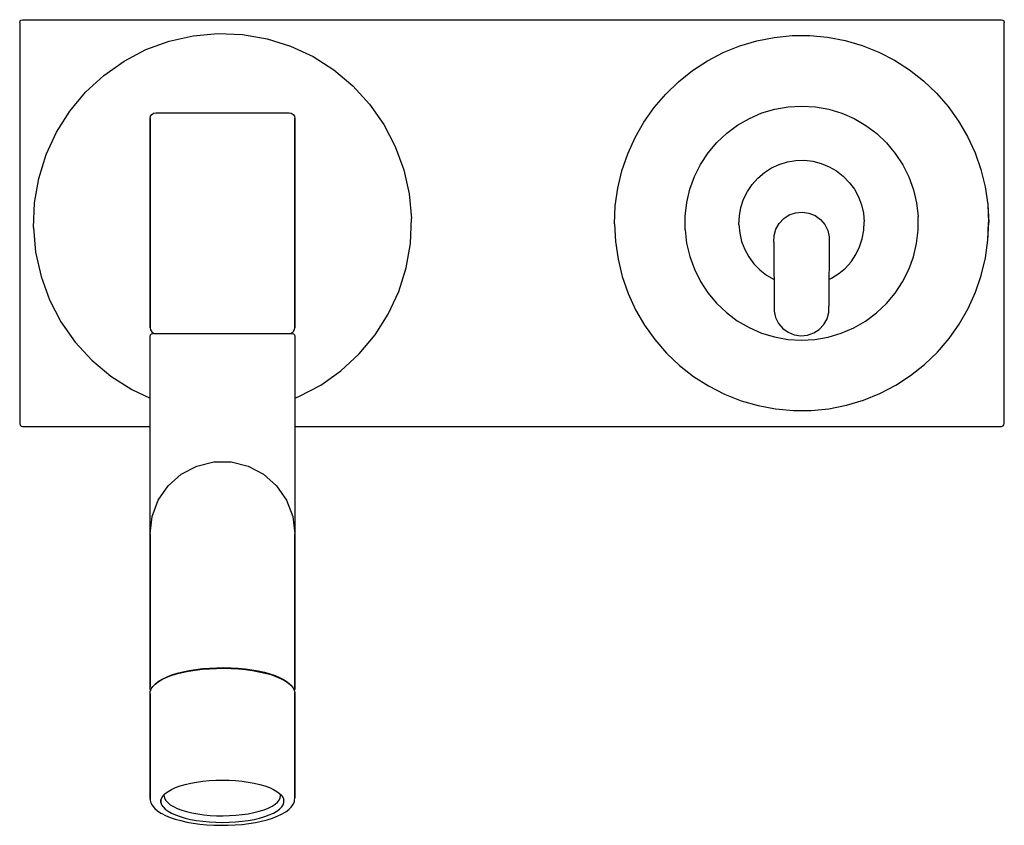
# Model space of a CAD drawing. Extents: x 0 to 170, y 0 to 139.
import ezdxf

# ---------------------------------------------------------------- set-up
doc = ezdxf.new("R2010")
doc.units = 0
doc.header["$MEASUREMENT"] = 0

msp = doc.modelspace()

# ---------------------------------------------------------------- linework, layer by layer
for p, q in [((0, 138.499), (0.055, 138.727)), ((0, 138.499), (0, 69.317)), ((0.055, 138.727), (0.207, 138.906)), ((0.207, 138.906), (0.5, 139)), ((0.5, 139), (85, 139)), ((85, 139), (169.5, 139)), ((169.5, 139), (169.727, 138.945)), ((169.727, 138.945), (169.905, 138.791)), ((169.905, 138.791), (170, 138.499)), ((170, 69.317), (170, 138.499)), ((25.811, 135.307), (29.978, 136.241)), ((29.978, 136.241), (34.23, 136.622)), ((34.23, 136.622), (38.495, 136.442)), ((38.495, 136.442), (42.701, 135.706)), ((130.291, 135.947), (133.349, 136.25)), ((133.349, 136.25), (136.423, 136.261)), ((136.423, 136.261), (139.484, 135.979)), ((136.424, 136.261), (139.484, 135.979)), ((136.424, 136.261), (139.484, 135.979)), ((21.802, 133.836), (25.811, 135.307)), ((42.701, 135.706), (46.774, 134.427)), ((46.774, 134.427), (50.647, 132.625)), ((121.479, 133.318), (124.328, 134.474)), ((124.328, 134.474), (127.274, 135.353)), ((127.274, 135.353), (130.291, 135.947)), ((139.484, 135.979), (142.505, 135.407)), ((142.505, 135.407), (145.457, 134.548)), ((145.457, 134.548), (148.314, 133.412)), ((18.019, 131.853), (21.802, 133.836)), ((50.647, 132.625), (54.252, 130.332)), ((118.752, 131.897), (121.479, 133.318)), ((148.314, 133.412), (151.052, 132.011)), ((14.526, 129.391), (18.019, 131.853)), ((116.171, 130.221), (118.752, 131.897)), ((151.052, 132.011), (153.643, 130.353)), ((11.384, 126.494), (14.526, 129.391)), ((54.252, 130.332), (57.527, 127.586)), ((113.762, 128.308), (116.171, 130.221)), ((153.643, 130.353), (156.065, 128.456)), ((57.527, 127.586), (60.417, 124.436)), ((111.545, 126.173), (113.762, 128.308)), ((156.065, 128.456), (158.298, 126.338)), ((8.645, 123.21), (11.384, 126.494)), ((109.54, 123.836), (111.545, 126.173)), ((158.298, 126.338), (160.319, 124.016)), ((60.417, 124.436), (62.872, 120.934)), ((132.696, 123.979), (135.035, 124.11)), ((135.035, 124.11), (137.374, 123.97)), ((6.358, 119.596), (8.645, 123.21)), ((22.576, 122.338), (22.793, 122.664)), ((22.793, 122.664), (23.117, 122.882)), ((23.117, 122.882), (23.499, 122.958)), ((23.5, 122.958), (23.607, 122.958)), ((23.607, 122.958), (46.5, 122.958)), ((46.393, 122.958), (46.5, 122.958)), ((46.5, 122.958), (46.882, 122.882)), ((46.882, 122.882), (47.207, 122.664)), ((47.207, 122.664), (47.424, 122.338)), ((107.766, 121.321), (109.54, 123.836)), ((125.988, 121.978), (128.142, 122.905)), ((128.142, 122.905), (130.388, 123.574)), ((130.388, 123.574), (132.696, 123.979)), ((137.374, 123.97), (139.681, 123.557)), ((139.681, 123.557), (141.925, 122.88)), ((141.925, 122.88), (144.075, 121.945)), ((160.319, 124.016), (162.111, 121.512)), ((22.5, 121.955), (22.576, 122.338)), ((22.5, 121.955), (22.5, 85.8605)), ((22.5, 85.8605), (22.5, 121.955)), ((22.5, 121.954), (22.5, 85.8605)), ((22.5, 85.8605), (22.5, 121.954)), ((47.424, 122.338), (47.487278, 122.018278)), ((47.5, 121.955), (47.5, 85.8605)), ((47.5, 85.8605), (47.5, 121.955)), ((62.872, 120.934), (64.85, 117.14)), ((106.238, 118.647), (107.766, 121.321)), ((122.075, 119.408), (123.957, 120.806)), ((123.957, 120.806), (125.988, 121.978)), ((144.075, 121.945), (146.102, 120.767)), ((146.102, 120.767), (147.979, 119.36)), ((162.111, 121.512), (163.657, 118.848)), ((4.561, 115.714), (6.358, 119.596)), ((120.368, 117.798), (122.075, 119.408)), ((147.979, 119.36), (149.681, 117.745)), ((104.972, 115.838), (106.238, 118.647)), ((118.859, 116.001), (120.368, 117.798)), ((149.681, 117.745), (151.183, 115.943)), ((163.657, 118.848), (164.944, 116.05)), ((3.284, 111.629), (4.561, 115.714)), ((64.85, 117.14), (66.317, 113.12)), ((103.977, 112.922), (104.972, 115.838)), ((117.567, 114.04), (118.859, 116.001)), ((151.183, 115.943), (152.468, 113.978)), ((164.944, 116.05), (165.959, 113.141)), ((116.511, 111.943), (117.567, 114.04)), ((129.815, 113.424), (131.155, 114.042)), ((131.155, 114.042), (132.568, 114.474)), ((132.568, 114.474), (134.025, 114.707)), ((134.025, 114.707), (135.501, 114.739)), ((135.501, 114.739), (136.967, 114.57)), ((136.967, 114.57), (138.397, 114.202)), ((138.397, 114.202), (139.763, 113.642)), ((152.468, 113.978), (153.516, 111.876)), ((66.317, 113.12), (67.248, 108.943)), ((103.262, 109.925), (103.977, 112.922)), ((127.446, 111.668), (128.57, 112.628)), ((127.446, 111.668), (128.571, 112.628)), ((128.57, 112.628), (129.815, 113.424)), ((128.571, 112.628), (129.815, 113.424)), ((139.763, 113.642), (141.041, 112.901)), ((141.041, 112.901), (142.206, 111.993)), ((165.959, 113.141), (166.694, 110.148)), ((2.55, 107.412), (3.284, 111.629)), ((115.706, 109.736), (116.511, 111.943)), ((125.638, 109.337), (126.463, 110.564)), ((126.463, 110.564), (127.446, 111.668)), ((142.206, 111.993), (143.237, 110.933)), ((143.237, 110.933), (144.115, 109.743)), ((153.516, 111.876), (154.313, 109.667)), ((67.248, 108.943), (67.628, 104.68)), ((102.836, 106.873), (103.262, 109.925)), ((115.162, 107.451), (115.706, 109.736)), ((124.988, 108.009), (125.638, 109.337)), ((144.115, 109.743), (144.822, 108.445)), ((154.313, 109.667), (154.85, 107.38)), ((166.694, 110.148), (167.142, 107.099)), ((2.372, 103.136), (2.55, 107.412)), ((114.886, 105.118), (115.162, 107.451)), ((124.524, 106.604), (124.988, 108.009)), ((144.822, 108.445), (145.347, 107.061)), ((154.85, 107.38), (155.118, 105.046)), ((102.7, 103.794), (102.836, 106.873)), ((124.255, 105.148), (124.524, 106.604)), ((124.256, 105.148), (124.524, 106.604)), ((132.875, 105.326), (133.969, 105.704)), ((133.969, 105.704), (135.123, 105.812)), ((135.123, 105.812), (136.27, 105.645)), ((136.27, 105.645), (137.343, 105.211)), ((145.347, 107.061), (145.679, 105.619)), ((145.679, 105.619), (145.812, 104.145)), ((167.142, 107.099), (167.299, 104.021)), ((167.142, 107.099), (167.3, 104.022)), ((67.449, 100.403), (67.628, 104.68)), ((102.7, 103.794), (102.857, 100.715)), ((114.882, 102.769), (114.886, 105.118)), ((124.187, 103.67), (124.255, 105.148)), ((124.187, 103.67), (124.256, 105.148)), ((130.549, 102.863), (131.114, 103.863)), ((131.114, 103.863), (131.905, 104.7)), ((131.905, 104.7), (132.875, 105.326)), ((137.343, 105.211), (138.28, 104.538)), ((138.28, 104.538), (139.026, 103.661)), ((145.744, 102.667), (145.812, 104.145)), ((155.113, 102.698), (155.118, 105.046)), ((167.164, 100.942), (167.3, 104.022)), ((167.164, 100.942), (167.299, 104.021)), ((2.372, 103.136), (2.751, 98.8716)), ((114.882, 102.769), (115.149, 100.435)), ((124.187, 103.67), (124.32, 102.196)), ((124.32, 102.196), (124.652, 100.754)), ((130.242, 101.759), (130.549, 102.863)), ((139.026, 103.661), (139.538, 102.635)), ((139.538, 102.635), (139.787, 101.517)), ((145.475, 101.212), (145.744, 102.667)), ((154.837, 100.364), (155.113, 102.698)), ((66.715, 96.1866), (67.449, 100.403)), ((102.857, 100.715), (103.305, 97.6665)), ((115.149, 100.435), (115.686, 98.1477)), ((124.652, 100.754), (125.177, 99.3709)), ((130.213, 100.615), (130.242, 101.759)), ((130.213, 100.615), (130.271, 88.7089)), ((139.787, 101.517), (139.728, 89.5993)), ((145.011, 99.8071), (145.475, 101.212)), ((154.293, 98.0785), (154.837, 100.364)), ((166.737, 97.8911), (167.164, 100.942)), ((166.737, 97.8901), (167.164, 100.942)), ((2.751, 98.8716), (3.683, 94.6947)), ((125.177, 99.3709), (125.884, 98.0715)), ((125.177, 99.3709), (125.885, 98.0715)), ((144.361, 98.4776), (145.011, 99.8071)), ((103.305, 97.6665), (104.04, 94.6746)), ((115.686, 98.1477), (116.483, 95.9389)), ((125.884, 98.0715), (126.762, 96.8824)), ((125.885, 98.0715), (126.762, 96.8824)), ((125.885, 98.0715), (126.762, 96.8824)), ((142.553, 96.1475), (143.537, 97.2504)), ((143.537, 97.2504), (144.361, 98.4776)), ((153.487, 95.8727), (154.293, 98.0785)), ((166.023, 94.8922), (166.737, 97.8911)), ((166.023, 94.8922), (166.737, 97.8901)), ((166.023, 94.8922), (166.737, 97.8901)), ((65.439, 92.1019), (66.715, 96.1866)), ((116.483, 95.9389), (117.532, 93.8374)), ((126.762, 96.8824), (127.793, 95.8226)), ((127.793, 95.8226), (128.958, 94.9142)), ((141.429, 95.188), (142.553, 96.1475)), ((152.432, 93.7752), (153.487, 95.8727)), ((3.683, 94.6947), (5.15, 90.6751)), ((104.04, 94.6746), (105.056, 91.766)), ((117.532, 93.8374), (118.816, 91.8712)), ((128.958, 94.9142), (130.236, 94.1733)), ((139.728, 94.180712), (140.185, 94.3919)), ((140.185, 94.3919), (141.429, 95.188)), ((151.141, 91.8141), (152.432, 93.7752)), ((165.027, 91.9775), (166.023, 94.8922)), ((63.642, 88.2187), (65.439, 92.1019)), ((118.816, 91.8712), (120.319, 90.0695)), ((149.631, 90.0174), (151.141, 91.8141)), ((163.761, 89.1692), (165.027, 91.9775)), ((5.15, 90.6751), (7.127, 86.8811)), ((105.056, 91.766), (106.343, 88.9666)), ((106.343, 88.9666), (107.889, 86.3026)), ((120.319, 90.0695), (122.02, 88.4543)), ((122.02, 88.4543), (123.897, 87.0486)), ((130.271, 88.7089), (130.516, 87.604)), ((139.396, 87.3784), (139.699, 88.4693)), ((139.699, 88.4693), (139.728, 89.5993)), ((146.043, 87.0085), (147.925, 88.4081)), ((147.925, 88.4081), (149.631, 90.0174)), ((162.233, 86.4951), (163.761, 89.1692)), ((7.127, 86.8811), (9.582, 83.3799)), ((61.354, 84.6052), (63.642, 88.2187)), ((123.897, 87.0486), (125.925, 85.8695)), ((130.516, 87.604), (131.022, 86.5904)), ((138.838, 86.3919), (139.396, 87.3784)), ((144.011, 85.8374), (146.043, 87.0085)), ((22.5, 85.8605), (22.576, 85.4765)), ((22.576, 85.4765), (22.793, 85.1516)), ((22.793, 85.1516), (23.117, 84.934)), ((46.882, 84.934), (47.207, 85.1516)), ((47.207, 85.1516), (47.43401, 85.521265)), ((47.43401, 85.521265), (47.5, 85.8605)), ((107.889, 86.3026), (109.68, 83.799)), ((107.889, 86.3026), (109.681, 83.799)), ((125.925, 85.8695), (128.074, 84.935)), ((131.022, 86.5904), (131.759, 85.7241)), ((131.759, 85.7241), (132.685, 85.0584)), ((132.685, 85.0584), (133.745, 84.6312)), ((137.098, 84.9471), (138.057, 85.5647)), ((138.057, 85.5647), (138.838, 86.3919)), ((141.857, 84.91), (144.011, 85.8374)), ((160.46, 83.9785), (162.233, 86.4951)), ((9.582, 83.3799), (12.473, 80.2297)), ((22.5, 50.267), (22.503, 84.3565)), ((22.503, 84.3565), (22.57, 84.6072)), ((22.57, 84.6072), (22.753, 84.7906)), ((22.753, 84.7906), (23.004, 84.8578)), ((23.098, 84.8578), (23.485, 84.8578)), ((23.117, 84.934), (23.499, 84.8578)), ((23.485, 84.8578), (24.155, 84.8578)), ((24.155, 84.8578), (25.093, 84.8578)), ((25.093, 84.8578), (46.793, 84.8578)), ((29.247, 84.8578), (30.965, 84.8578)), ((30.965, 84.8578), (32.782, 84.8578)), ((32.782, 84.8578), (34.655, 84.8578)), ((34.655, 84.8578), (36.535, 84.8578)), ((36.535, 84.8578), (38.378, 84.8578)), ((44.501, 84.8578), (45.531, 84.8578)), ((45.531, 84.8578), (46.301, 84.8578)), ((46.793, 84.8578), (46.995, 84.8578)), ((46.995, 84.8578), (47.246, 84.7906)), ((47.246, 84.7906), (47.429, 84.6072)), ((47.429, 84.6072), (47.496, 84.3565)), ((47.496, 84.3565), (47.5, 50.267)), ((58.616, 81.3215), (61.354, 84.6052)), ((109.68, 83.799), (111.701, 81.477)), ((109.681, 83.799), (111.701, 81.477)), ((128.074, 84.935), (130.318, 84.2583)), ((130.318, 84.2583), (132.625, 83.8452)), ((132.625, 83.8452), (134.964, 83.7048)), ((133.745, 84.6312), (134.877, 84.4658)), ((134.877, 84.4658), (136.017, 84.5731)), ((134.964, 83.7048), (137.304, 83.8372)), ((136.017, 84.5731), (137.098, 84.9471)), ((137.304, 83.8372), (139.612, 84.2412)), ((139.612, 84.2412), (141.857, 84.91)), ((158.454, 81.6414), (160.46, 83.9785)), ((156.237, 79.5068), (158.454, 81.6414)), ((157.367, 80.5948), (158.455, 81.6414)), ((157.367, 80.5948), (158.455, 81.6414)), ((158.455, 81.6414), (159.457, 82.80995)), ((158.455, 81.6414), (159.457, 82.80995)), ((12.473, 80.2297), (15.748, 77.4835)), ((55.474, 78.4239), (58.616, 81.3215)), ((111.701, 81.477), (113.933, 79.3584)), ((51.98, 75.9625), (55.474, 78.4239)), ((113.933, 79.3584), (116.356, 77.4614)), ((153.828, 77.5938), (156.237, 79.5068)), ((15.748, 77.4835), (19.352, 75.1894)), ((116.356, 77.4614), (118.948, 75.8041)), ((116.356, 77.4614), (118.948, 75.8051)), ((116.356, 77.4614), (118.948, 75.8041)), ((151.248, 75.9184), (153.828, 77.5938)), ((19.352, 75.1894), (22.502064, 73.724006)), ((48.198, 73.9793), (51.98, 75.9625)), ((118.948, 75.8051), (121.685, 74.4024)), ((118.948, 75.8041), (121.685, 74.4024)), ((148.521, 74.4966), (151.248, 75.9184)), ((47.497248, 73.722084), (48.198, 73.9793)), ((121.685, 74.4024), (124.542, 73.2664)), ((124.542, 73.2664), (127.495, 72.4081)), ((142.725, 72.4633), (145.671, 73.3416)), ((142.725, 72.4623), (145.671, 73.3406)), ((145.671, 73.3406), (148.521, 74.4966)), ((145.671, 73.3416), (148.521, 74.4966)), ((127.495, 72.4081), (130.515, 71.8356)), ((130.515, 71.8356), (133.576, 71.5549)), ((133.576, 71.5549), (136.65, 71.5649)), ((136.65, 71.5649), (139.709, 71.8687)), ((139.709, 71.8687), (142.725, 72.4633)), ((139.709, 71.8687), (142.725, 72.4623)), ((0, 69.317), (0.093, 69.0243)), ((0.093, 69.0243), (0.272, 68.8708)), ((0.272, 68.8708), (0.5, 68.8157)), ((0.5, 68.8157), (22.501632, 68.8157)), ((47.497824, 68.8157), (85, 68.8157)), ((85, 68.8157), (169.499, 68.8157)), ((169.499, 68.8157), (169.792, 68.91)), ((169.792, 68.91), (169.945, 69.0884)), ((169.945, 69.0884), (170, 69.317)), ((27.899, 60.5811), (30.567, 61.9858)), ((30.567, 61.9858), (33.493, 62.7087)), ((33.493, 62.7087), (36.506, 62.7087)), ((36.506, 62.7087), (39.432, 61.9858)), ((39.432, 61.9858), (42.101, 60.5811)), ((25.643, 58.5778), (27.899, 60.5811)), ((42.101, 60.5811), (44.356, 58.5778)), ((23.931, 56.0913), (25.643, 58.5778)), ((44.356, 58.5778), (46.068, 56.0913)), ((22.863, 53.2659), (23.931, 56.0913)), ((46.068, 56.0913), (47.136, 53.2659)), ((22.5, 50.267), (22.863, 53.2659)), ((47.136, 53.2659), (47.5, 50.267)), ((22.5, 49.898), (22.5, 50.267)), ((22.5, 50.267), (22.5, 49.898)), ((22.5, 48.7971), (22.5, 49.898)), ((22.5, 49.898), (22.5, 48.7971)), ((47.5, 49.898), (47.5, 50.267)), ((47.5, 50.267), (47.5, 49.898)), ((47.5, 48.7981), (47.5, 49.898)), ((47.5, 49.898), (47.5, 48.7981)), ((22.5, 48.7971), (22.5, 46.9864)), ((22.5, 46.9864), (22.5, 48.7971)), ((47.5, 46.9864), (47.5, 48.7981)), ((47.5, 48.7981), (47.5, 46.9864)), ((22.5, 46.9864), (22.5, 44.4978)), ((22.5, 44.4978), (22.5, 46.9864)), ((47.5, 44.4978), (47.5, 46.9864)), ((47.5, 46.9864), (47.5, 44.4978)), ((22.5, 41.3777), (22.5, 44.4978)), ((22.5, 44.4978), (22.5, 41.3777)), ((47.5, 41.3777), (47.5, 44.4978)), ((47.5, 44.4978), (47.5, 41.3777)), ((22.5, 37.683), (22.5, 41.3777)), ((22.5, 41.3777), (22.5, 37.683)), ((47.5, 37.683), (47.5, 41.3777)), ((47.5, 41.3777), (47.5, 37.683)), ((22.5, 33.4829), (22.5, 37.683)), ((22.5, 37.683), (22.5, 33.4829)), ((47.5, 37.683), (47.5, 33.4819)), ((47.5, 33.4819), (47.5, 37.683)), ((22.5, 28.8528), (22.5, 33.4829)), ((22.5, 33.4829), (22.5, 28.8528)), ((47.5, 33.4819), (47.5, 28.8528)), ((47.5, 28.8528), (47.5, 33.4819)), ((22.5, 23.8787), (22.5, 28.8528)), ((22.5, 28.8528), (22.5, 23.8787)), ((34.018, 27.1914), (35.263, 27.2044)), ((35.263, 27.2044), (36.506, 27.1734)), ((47.5, 23.8787), (47.5, 28.8528)), ((47.5, 28.8528), (47.5, 23.8787)), ((24.703, 25.2944), (25.437, 25.6393)), ((25.281, 25.4949), (26.126, 25.8178)), ((25.437, 25.6393), (26.268, 25.9582)), ((26.126, 25.8178), (27.063, 26.1106)), ((26.268, 25.9582), (27.19, 26.2459)), ((27.063, 26.1106), (28.08, 26.3682)), ((27.19, 26.2459), (28.191, 26.4996)), ((28.08, 26.3682), (29.169, 26.5898)), ((28.191, 26.4996), (29.262, 26.7182)), ((29.169, 26.5898), (30.318, 26.7733)), ((29.262, 26.7182), (30.393, 26.8976)), ((30.318, 26.7733), (31.514, 26.9147)), ((30.393, 26.8976), (31.57, 27.038)), ((31.514, 26.9147), (32.746, 27.0149)), ((31.57, 27.038), (32.782, 27.1363)), ((32.746, 27.0149), (34.002, 27.0711)), ((32.782, 27.1363), (34.018, 27.1914)), ((34.002, 27.0711), (35.268, 27.0841)), ((35.268, 27.0841), (36.53, 27.053)), ((36.506, 27.1734), (37.734, 27.0992)), ((36.53, 27.053), (37.778, 26.9778)), ((37.734, 27.0992), (38.933, 26.9839)), ((37.778, 26.9778), (38.997, 26.8605)), ((38.933, 26.9839), (40.092, 26.8264)), ((38.997, 26.8605), (40.174, 26.7011)), ((40.092, 26.8264), (41.198, 26.6299)), ((40.174, 26.7011), (41.299, 26.5006)), ((41.198, 26.6299), (42.241, 26.3963)), ((41.299, 26.5006), (42.359, 26.264)), ((42.241, 26.3963), (43.21, 26.1276)), ((42.359, 26.264), (43.343, 25.9902)), ((43.21, 26.1276), (44.094, 25.8268)), ((43.343, 25.9902), (44.242, 25.6844)), ((44.094, 25.8268), (44.885, 25.497)), ((44.242, 25.6844), (45.046, 25.3496)), ((22.499, 23.4586), (22.5, 23.8787)), ((22.687, 23.5388), (22.969, 23.9619)), ((22.969, 23.9619), (23.374, 24.373)), ((23.374, 24.373), (23.898, 24.768)), ((23.374, 24.373), (23.559, 24.5364)), ((23.468225, 24.444028), (23.559, 24.5364)), ((23.559, 24.5364), (24.075, 24.9255)), ((23.898, 24.768), (24.536, 25.143)), ((24.075, 24.9255), (24.703, 25.2944)), ((24.536, 25.143), (25.281, 25.4949)), ((44.885, 25.497), (45.575, 25.141)), ((45.046, 25.3496), (45.747, 24.9876)), ((45.575, 25.141), (46.156, 24.763)), ((45.747, 24.9876), (46.338, 24.6036)), ((46.156, 24.763), (46.623, 24.367)), ((46.338, 24.6036), (46.812, 24.2005)), ((46.623, 24.367), (46.812, 24.2005)), ((46.812, 24.2005), (47.165, 23.7835)), ((47.5, 23.4586), (47.5, 23.8787)), ((47.5, 23.8787), (47.5, 23.4586)), ((22.499, 23.4586), (22.567, 23.223)), ((22.505, 22.6735), (22.532, 23.1077)), ((22.505, 22.6735), (22.505, 4.48979)), ((22.505, 4.48979), (22.505, 22.6735)), ((22.532, 23.1077), (22.687, 23.5388)), ((47.165, 23.7835), (47.393, 23.3563)), ((47.393, 23.3563), (47.494, 22.9242)), ((47.432, 23.223), (47.5, 23.4586)), ((47.494, 22.9242), (47.494, 4.74045)), ((47.494, 4.74045), (47.494, 22.9242)), ((27.695, 6.79083), (28.572, 7.0465)), ((28.572, 7.0465), (29.525, 7.26708)), ((29.525, 7.26708), (30.542, 7.45157)), ((30.542, 7.45157), (31.611, 7.59795)), ((31.611, 7.59795), (32.72, 7.70323)), ((32.72, 7.70323), (33.856, 7.7674)), ((33.856, 7.7674), (35.005, 7.78845)), ((35.005, 7.78845), (36.154, 7.76639)), ((36.154, 7.76639), (37.289, 7.70223)), ((37.289, 7.70223), (38.398, 7.59695)), ((38.398, 7.59695), (39.467, 7.45056)), ((39.467, 7.45056), (40.483, 7.26508)), ((40.483, 7.26508), (41.435, 7.0435)), ((41.435, 7.0435), (42.312, 6.78782)), ((24.513, 4.73544), (24.761, 5.12045)), ((24.761, 5.12045), (25.129, 5.49443)), ((24.95, 5.04725), (24.990482, 5.353661)), ((25.129, 5.49443), (25.613, 5.85237)), ((25.613, 5.85237), (26.206, 6.19026)), ((26.206, 6.19026), (26.903, 6.50408)), ((26.903, 6.50408), (27.695, 6.79083)), ((42.312, 6.78782), (43.103, 6.50207)), ((43.103, 6.50207), (43.799, 6.18725)), ((43.799, 6.18725), (44.391, 5.84936)), ((44.391, 5.84936), (44.874, 5.49142)), ((44.874, 5.49142), (45.241, 5.11744)), ((44.998, 4.73844), (45.049, 5.12446)), ((45.002389, 5.36059), (45.049, 5.12446)), ((45.241, 5.11744), (45.488, 4.73142)), ((22.505, 4.48979), (22.543, 4.30932)), ((22.543, 4.30932), (22.644, 3.87818)), ((22.644, 3.87818), (22.871, 3.45206)), ((22.871, 3.45206), (22.977, 3.30769)), ((24.388, 4.3424), (24.513, 4.73544)), ((24.388, 3.94837), (24.388, 4.3424)), ((24.388, 4.3424), (24.388, 3.94837)), ((24.388, 3.94837), (24.511, 3.55534)), ((24.511, 3.55534), (24.758, 3.17033)), ((24.95, 5.04725), (25.026, 4.66224)), ((25.026, 4.66224), (25.227, 4.28124)), ((25.227, 4.28124), (25.551, 3.91127)), ((25.551, 3.91127), (25.994, 3.55634)), ((25.994, 3.55634), (26.55, 3.21945)), ((43.568, 3.28463), (44.102, 3.62552)), ((44.102, 3.62552), (44.522, 3.98346)), ((44.522, 3.98346), (44.822, 4.35644)), ((44.822, 4.35644), (44.998, 4.73844)), ((45.238, 3.16732), (45.486, 3.55233)), ((45.486, 3.55233), (45.611, 3.94436)), ((45.488, 4.73142), (45.612, 4.3394)), ((45.611, 3.94436), (45.612, 4.3394)), ((46.994, 3.2746), (47.274, 3.69671)), ((47.274, 3.69671), (47.429, 4.12684)), ((47.429, 4.12684), (47.467, 4.30631)), ((47.467, 4.30631), (47.494, 4.74045)), ((22.977, 3.30769), (23.326, 2.8956)), ((23.326, 2.8956), (23.795, 2.49756)), ((23.795, 2.49756), (24.378, 2.11856)), ((24.378, 2.11856), (24.518, 2.04437)), ((24.518, 2.04437), (25.201, 1.69244)), ((24.758, 3.17033), (25.125, 2.79634)), ((25.125, 2.79634), (25.608, 2.4384)), ((25.608, 2.4384), (26.201, 2.09951)), ((26.201, 2.09951), (26.897, 1.78569)), ((26.55, 3.21945), (27.213, 2.90763)), ((26.897, 1.78569), (27.688, 1.49894)), ((27.213, 2.90763), (27.973, 2.62189)), ((27.973, 2.62189), (28.821, 2.36722)), ((28.821, 2.36722), (29.748, 2.14764)), ((29.748, 2.14764), (30.74, 1.96416)), ((30.74, 1.96416), (31.786, 1.82078)), ((31.786, 1.82078), (32.872, 1.71751)), ((32.872, 1.71751), (33.986, 1.65735)), ((36.236, 1.66537), (37.345, 1.73456)), ((37.345, 1.73456), (38.424, 1.84585)), ((38.424, 1.84585), (39.461, 1.99724)), ((39.461, 1.99724), (40.441, 2.18875)), ((40.441, 2.18875), (41.353, 2.41534)), ((41.353, 2.41534), (42.185, 2.67603)), ((42.185, 2.67603), (42.926, 2.96779)), ((42.304, 1.49693), (43.096, 1.78268)), ((42.926, 2.96779), (43.568, 3.28463)), ((43.096, 1.78268), (43.793, 2.09751)), ((43.793, 2.09751), (44.387, 2.4354)), ((44.387, 2.4354), (44.87, 2.79333)), ((44.478, 1.55007), (45.205, 1.89297)), ((44.87, 2.79333), (45.238, 3.16732)), ((45.205, 1.89297), (45.341, 1.96416)), ((45.341, 1.96416), (45.971, 2.33513)), ((45.971, 2.33513), (46.489, 2.72516)), ((46.489, 2.72516), (46.89, 3.13223)), ((46.89, 3.13223), (46.994, 3.2746)), ((25.201, 1.69244), (25.985, 1.36458)), ((25.985, 1.36458), (26.862, 1.0668)), ((26.862, 1.0668), (27.822, 0.800101)), ((27.688, 1.49894), (28.564, 1.24327)), ((27.822, 0.800101), (28.856, 0.568493)), ((28.564, 1.24327), (29.516, 1.02168)), ((28.856, 0.568493), (29.953, 0.373982)), ((29.516, 1.02168), (30.533, 0.837198)), ((29.953, 0.373982), (31.101, 0.218574)), ((30.533, 0.837198), (31.601, 0.690814)), ((31.101, 0.218574), (32.29, 0.103271)), ((31.601, 0.690814), (32.71, 0.584535)), ((32.29, 0.103271), (33.506, 0.030079)), ((32.29, 0.103271), (33.506, 0.030079)), ((32.71, 0.584535), (33.846, 0.521369)), ((33.506, 0.030079), (34.738, 0)), ((33.506, 0.030079), (34.738, 0)), ((33.846, 0.521369), (34.995, 0.499311)), ((33.986, 1.65735), (35.112, 1.6393)), ((34.738, 0), (35.973, 0.012032)), ((34.738, 0), (35.973, 0.012032)), ((34.995, 0.499311), (36.144, 0.520366)), ((35.112, 1.6393), (36.236, 1.66537)), ((35.973, 0.012032), (37.197, 0.067176)), ((36.144, 0.520366), (37.279, 0.584535)), ((37.197, 0.067176), (38.399, 0.164432)), ((37.279, 0.584535), (38.388, 0.689811)), ((38.388, 0.689811), (39.457, 0.835193)), ((38.399, 0.164432), (39.566, 0.302795)), ((39.457, 0.835193), (40.474, 1.02068)), ((39.566, 0.302795), (40.686, 0.481264)), ((40.474, 1.02068), (41.427, 1.24126)), ((40.686, 0.481264), (41.748, 0.697832)), ((41.427, 1.24126), (42.304, 1.49693)), ((41.748, 0.697832), (42.74, 0.949493)), ((42.74, 0.949493), (43.654, 1.23524)), ((43.654, 1.23524), (44.478, 1.55007))]:
    msp.add_line(p, q)

doc.saveas('drawing.dxf')
